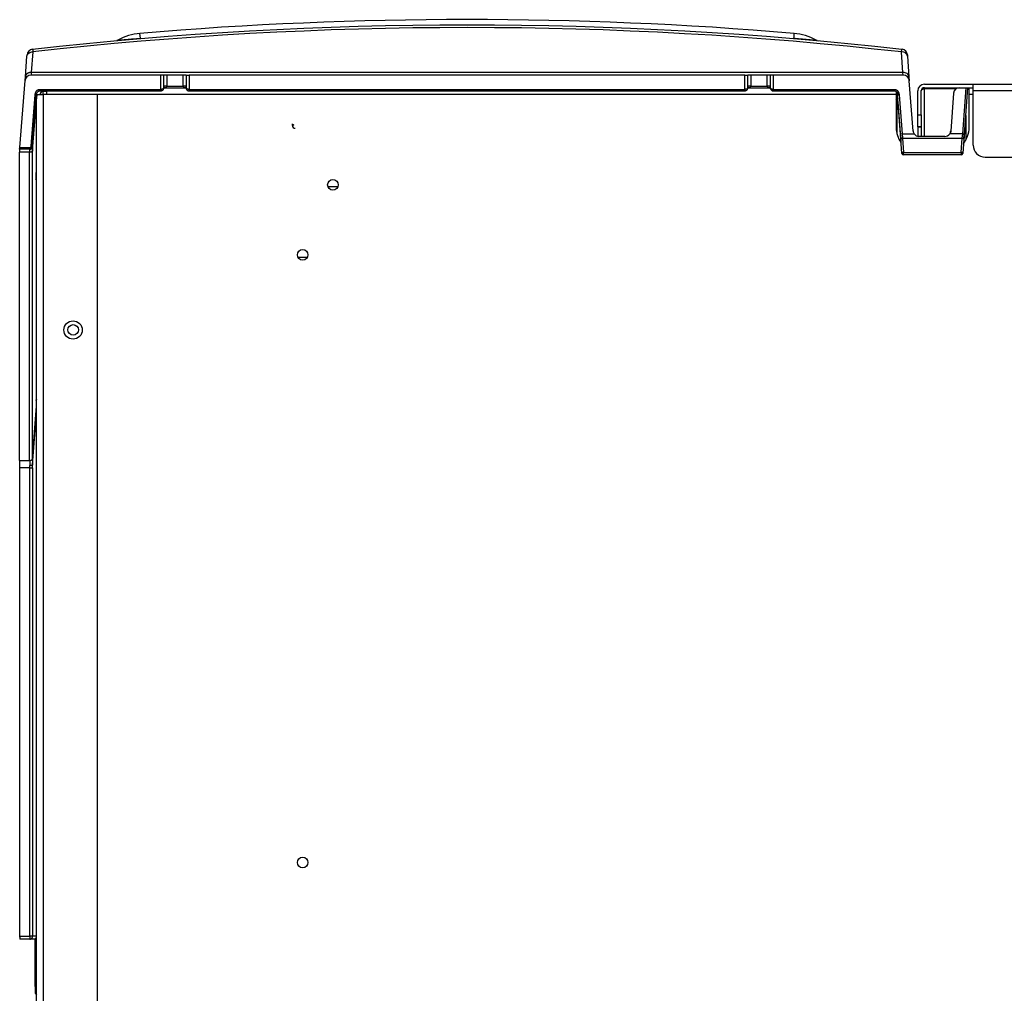
# Model space of a CAD drawing. Extents: x -21 to 102, y -30 to 36.
# Drawn here: x 68 to 78, y -14 to -4 of the extents above; entities that cross this region are included whole.
import ezdxf

# ---------------------------------------------------------------- set-up
doc = ezdxf.new("R2010")
doc.units = 0
doc.header["$MEASUREMENT"] = 0
for name, color, linetype in [('BOARD__BACK_', 7, 'CONTINUOUS'), ('DEFAULT', 7, 'CONTINUOUS'), ('JKD6981', 7, 'CONTINUOUS'), ('JKD6986', 7, 'CONTINUOUS'), ('JKD6991', 7, 'CONTINUOUS'), ('JKD6996', 7, 'CONTINUOUS'), ('MSC2210', 7, 'CONTINUOUS'), ('SPARK_TERMINAL', 7, 'CONTINUOUS')]:
    doc.layers.add(name, color=color, linetype=linetype)

# ---------------------------------------------------------------- blocks, each defined once
blk = doc.blocks.new('SE3')
at = {"layer": 'BOARD__BACK_', "color": 7, "linetype": 'CONTINUOUS'}
blk.add_line((71.413, -5.698), (71.517, -5.698), dxfattribs=at)
at = {"layer": 'JKD6981', "color": 7, "linetype": 'CONTINUOUS'}
for p, q in [((68.421, -4.753), (68.489, -4.753)), ((68.488, -4.721), (68.489, -4.721)), ((68.489, -4.721), (68.525, -4.721)), ((68.489, -4.753), (68.489, -4.721)), ((68.489, -4.721), (68.525, -4.721)), ((69.046, -4.753), (68.489, -4.753)), ((68.489, -4.753), (68.489, -16.424)), ((69.046, -16.424), (69.046, -4.753)), ((68.421, -16.424), (68.421, -4.757))]:
    blk.add_line(p, q, dxfattribs=at)
blk.add_circle((68.796, -7.174), 0.094, dxfattribs=at)
blk.add_arc((68.489, -4.753), 0.032, 90, 180, dxfattribs=at)
blk.add_rational_spline([(68.489, -4.721), (68.457, -4.721), (68.457, -4.753)], [1, 0.707106781186, 1], degree=2, dxfattribs=at)
at = {"layer": 'JKD6986', "color": 7, "linetype": 'CONTINUOUS'}
for p, q in [((68.525, -4.752), (68.525, -4.716)), ((68.525, -4.753), (68.525, -4.752)), ((77.25, -4.752), (68.525, -4.752)), ((69.727, -4.684), (69.958, -4.684)), ((75.727, -4.684), (75.958, -4.684)), ((77.25, -4.723), (77.25, -4.752)), ((77.25, -4.752), (77.25, -5.095)), ((78, -4.752), (78, -4.684)), ((78.041, -4.752), (78, -4.752)), ((78, -5.095), (78, -4.752))]:
    blk.add_line(p, q, dxfattribs=at)
for centre in [(71.465, -5.682), (71.154, -6.402), (68.797, -7.173), (71.154, -12.647)]:
    blk.add_circle(centre, 0.0545, dxfattribs=at)
for centre, start, end in [((77.5, -5.095), 180, 216.9228), ((77.75, -5.095), 319.9258, 360)]:
    blk.add_arc(centre, 0.25, start, end, dxfattribs=at)
at = {"layer": 'JKD6991', "color": 7, "linetype": 'CONTINUOUS'}
for p, q in [((77.541, -4.648), (78.041, -4.648)), ((78.041, -4.648), (102.102, -4.648)), ((78.041, -4.716), (78.041, -4.648)), ((77.473, -4.961), (77.473, -4.716)), ((77.509, -4.961), (77.509, -4.716)), ((77.541, -4.694), (77.541, -4.684)), ((77.541, -4.684), (77.9, -4.684)), ((77.868, -4.694), (77.541, -4.694)), ((77.541, -5.184), (77.541, -4.694)), ((77.969, -4.684), (78.041, -4.684)), ((78, -4.694), (77.983, -4.694)), ((102.134, -4.716), (78.041, -4.716)), ((78.041, -5.273), (78.041, -4.716)), ((77.473, -4.961), (77.509, -4.961)), ((77.473, -5.086), (77.473, -4.961)), ((77.509, -4.961), (77.509, -5.086)), ((77.473, -5.086), (77.473, -5.086)), ((77.473, -5.086), (77.509, -5.086)), ((77.473, -5.086), (77.473, -5.183)), ((77.509, -5.086), (77.473, -5.086)), ((77.509, -5.086), (77.509, -5.086)), ((77.509, -5.086), (77.509, -5.184)), ((78.166, -5.398), (102.134, -5.398))]:
    blk.add_line(p, q, dxfattribs=at)
for centre, radius, start, end in [((77.541, -4.716), 0.068, 90, 180), ((77.541, -4.716), 0.032, 90, 180), ((78.166, -5.273), 0.125, 180, 270)]:
    blk.add_arc(centre, radius, start, end, dxfattribs=at)
blk.add_open_spline([(77.509, -4.717), (77.509, -4.715), (77.51, -4.712), (77.511, -4.709), (77.513, -4.707), (77.515, -4.704), (77.517, -4.702), (77.52, -4.699), (77.524, -4.697), (77.527, -4.696), (77.531, -4.695), (77.535, -4.694), (77.539, -4.694), (77.541, -4.694)], degree=3, knots=[0, 0, 0, 0, 0.125, 0.25, 0.25, 0.375, 0.5, 0.5, 0.625, 0.75, 0.75, 0.875, 1, 1, 1, 1], dxfattribs=at)
at = {"layer": 'JKD6996', "color": 7, "linetype": 'CONTINUOUS'}
for p, q in [((68.405, -13.922), (68.405, -13.428)), ((68.421, -13.428), (68.405, -13.428)), ((68.405, -13.922), (68.405, -13.991)), ((68.405, -13.922), (68.421, -13.922)), ((68.405, -13.991), (68.421, -14.008)), ((68.421, -13.991), (68.405, -13.991))]:
    blk.add_line(p, q, dxfattribs=at)
at = {"layer": 'MSC2210', "color": 7, "linetype": 'CONTINUOUS'}
for p, q in [((69.487, -4.175), (69.483, -4.126)), ((69.257, -4.195), (69.245, -4.2)), ((69.487, -4.175), (69.487, -4.18)), ((76.197, -4.18), (76.198, -4.175)), ((76.44, -4.2), (76.428, -4.195)), ((76.44, -4.2), (76.452, -4.203)), ((68.322, -4.359), (68.323, -4.346)), ((68.384, -4.316), (68.367, -4.527)), ((77.321, -4.527), (77.305, -4.317)), ((77.366, -4.347), (77.367, -4.36)), ((68.306, -4.571), (68.322, -4.359)), ((77.367, -4.36), (77.382, -4.571)), ((68.367, -4.527), (68.364, -4.554)), ((77.321, -4.527), (68.367, -4.527)), ((77.324, -4.554), (77.321, -4.527)), ((68.249, -5.299), (68.302, -4.611)), ((68.302, -4.611), (68.306, -4.571)), ((69.696, -4.554), (68.364, -4.554)), ((69.696, -4.701), (69.696, -4.554)), ((69.726, -4.554), (69.696, -4.554)), ((69.758, -4.554), (69.726, -4.554)), ((69.726, -4.554), (69.726, -4.69)), ((69.927, -4.554), (69.758, -4.554)), ((69.758, -4.554), (69.758, -4.669)), ((69.959, -4.554), (69.927, -4.554)), ((69.927, -4.669), (69.927, -4.554)), ((69.959, -4.554), (69.959, -4.69)), ((69.959, -4.554), (69.988, -4.554)), ((75.696, -4.554), (69.988, -4.554)), ((69.988, -4.554), (69.988, -4.701)), ((75.696, -4.701), (75.696, -4.554)), ((75.696, -4.554), (75.726, -4.554)), ((75.758, -4.554), (75.726, -4.554)), ((75.726, -4.69), (75.726, -4.554)), ((75.927, -4.554), (75.758, -4.554)), ((75.758, -4.554), (75.758, -4.669)), ((75.959, -4.554), (75.927, -4.554)), ((75.927, -4.669), (75.927, -4.554)), ((75.988, -4.554), (75.959, -4.554)), ((75.959, -4.69), (75.959, -4.554)), ((75.988, -4.554), (75.988, -4.701)), ((77.324, -4.554), (75.988, -4.554)), ((77.382, -4.571), (77.385, -4.612)), ((77.424, -5.129), (77.385, -4.612)), ((68.422, -4.749), (68.419, -4.796)), ((68.453, -4.701), (69.696, -4.701)), ((68.453, -4.713), (68.453, -4.701)), ((68.453, -4.716), (68.453, -4.713)), ((68.453, -4.716), (69.697, -4.716)), ((69.696, -4.701), (69.696, -4.716)), ((69.726, -4.693), (69.728, -4.678)), ((69.727, -4.679), (69.726, -4.69)), ((69.743, -4.684), (69.727, -4.684)), ((69.758, -4.669), (69.73, -4.669)), ((69.758, -4.669), (69.927, -4.669)), ((69.955, -4.669), (69.927, -4.669)), ((69.958, -4.684), (69.942, -4.684)), ((69.957, -4.678), (69.959, -4.693)), ((69.959, -4.69), (69.957, -4.679)), ((69.988, -4.701), (75.696, -4.701)), ((69.988, -4.716), (69.988, -4.701)), ((69.988, -4.716), (75.697, -4.716)), ((75.696, -4.701), (75.696, -4.716)), ((75.726, -4.693), (75.728, -4.678)), ((75.727, -4.679), (75.726, -4.69)), ((75.743, -4.684), (75.727, -4.684)), ((75.758, -4.669), (75.73, -4.669)), ((75.758, -4.669), (75.927, -4.669)), ((75.955, -4.669), (75.927, -4.669)), ((75.958, -4.684), (75.942, -4.684)), ((75.957, -4.678), (75.959, -4.693)), ((75.959, -4.69), (75.957, -4.679)), ((75.988, -4.701), (77.234, -4.701)), ((75.988, -4.716), (77.234, -4.716)), ((77.234, -4.701), (77.234, -4.716)), ((77.234, -4.716), (77.234, -4.716)), ((77.267, -4.796), (77.262, -4.73)), ((77.84, -4.74), (77.812, -5.129)), ((77.9, -4.684), (77.969, -4.684)), ((77.934, -5.159), (77.969, -4.684)), ((77.984, -4.684), (77.949, -5.16)), ((77.969, -4.684), (77.984, -4.684)), ((68.365, -5.285), (68.407, -4.756)), ((68.38, -5.286), (68.421, -4.757)), ((68.407, -4.756), (68.421, -4.757)), ((68.416, -4.838), (68.416, -4.861)), ((77.25, -4.808), (77.252, -4.808)), ((77.254, -4.829), (77.25, -4.829)), ((77.25, -4.851), (77.254, -4.851)), ((77.254, -4.826), (77.254, -4.829)), ((77.254, -4.851), (77.254, -4.829)), ((77.266, -4.757), (77.281, -4.756)), ((77.296, -5.16), (77.266, -4.757)), ((77.267, -4.852), (77.268, -4.863)), ((77.269, -4.832), (77.299, -5.237)), ((77.269, -4.838), (77.269, -4.832)), ((77.269, -4.861), (77.269, -4.838)), ((77.281, -4.756), (77.311, -5.159)), ((68.379, -5.33), (68.416, -4.861)), ((77.25, -4.856), (77.254, -4.856)), ((77.262, -5.157), (77.262, -4.864)), ((71.049, -5.072), (71.049, -5.055)), ((77.966, -4.97), (77.947, -5.225)), ((77.966, -4.97), (77.966, -5.222)), ((77.95, -5.138), (77.95, -5.141)), ((77.311, -5.159), (77.296, -5.16)), ((77.3, -5.213), (77.296, -5.16)), ((77.298, -5.188), (77.299, -5.226)), ((77.31, -5.36), (77.3, -5.213)), ((77.311, -5.159), (77.435, -5.159)), ((77.311, -5.159), (77.315, -5.202)), ((77.315, -5.202), (77.93, -5.202)), ((77.315, -5.202), (77.325, -5.349)), ((77.752, -5.184), (77.484, -5.184)), ((77.934, -5.159), (77.8, -5.159)), ((77.919, -5.349), (77.93, -5.202)), ((77.93, -5.202), (77.934, -5.159)), ((77.949, -5.16), (77.934, -5.159)), ((77.945, -5.213), (77.934, -5.36)), ((77.945, -5.213), (77.949, -5.16)), ((77.948, -5.179), (77.947, -5.225)), ((77.947, -5.225), (77.947, -5.25)), ((77.948, -5.172), (77.948, -5.179)), ((68.247, -5.314), (68.249, -5.299)), ((68.35, -5.314), (68.247, -5.314)), ((68.247, -8.516), (68.247, -5.348)), ((68.349, -5.348), (68.247, -5.348)), ((68.249, -5.299), (68.35, -5.299)), ((68.349, -8.516), (68.349, -5.348)), ((68.35, -5.299), (68.35, -5.314)), ((68.38, -5.286), (68.365, -5.285)), ((68.37, -5.308), (68.376, -5.3)), ((68.377, -5.301), (68.377, -5.298)), ((68.379, -8.496), (68.379, -5.33)), ((77.325, -5.349), (77.919, -5.349)), ((77.325, -5.374), (77.325, -5.349)), ((77.919, -5.349), (77.919, -5.374)), ((77.919, -5.374), (77.325, -5.374)), ((68.413, -5.596), (68.413, -5.619)), ((68.416, -7.869), (68.416, -7.891)), ((68.379, -8.496), (68.421, -7.956)), ((68.379, -8.561), (68.421, -8.026)), ((68.247, -8.516), (68.247, -8.592)), ((68.247, -8.516), (68.349, -8.516)), ((68.35, -8.592), (68.247, -8.592)), ((68.247, -8.592), (68.247, -13.404)), ((68.35, -8.592), (68.35, -8.567)), ((68.35, -13.404), (68.35, -8.592)), ((68.35, -8.592), (68.38, -8.592)), ((68.38, -8.592), (68.379, -8.561)), ((68.38, -8.592), (68.38, -13.404)), ((68.247, -13.404), (68.35, -13.404)), ((68.35, -13.434), (68.25, -13.434)), ((68.38, -13.404), (68.35, -13.404)), ((68.35, -13.404), (68.35, -13.434)), ((68.405, -13.434), (68.35, -13.434)), ((68.421, -13.404), (68.38, -13.404)), ((68.405, -13.434), (68.405, -13.434))]:
    blk.add_line(p, q, dxfattribs=at)
for centre, radius, start, end in [((72.842, -44.039), 39.999, 83.586, 96.408), ((72.842, -44.039), 40.055, 85.1886, 94.8113), ((72.842, -43.946), 39.88, 83.5753, 96.4189), ((69.53, -4.684), 0.56, 94.7858, 119.173), ((103.554, -6.453), 27.451, 175.1365, 175.2401), ((76.155, -4.684), 0.56, 60.8321, 85.2146), ((68.385, -4.351), 0.062, 96.4074, 175.5218), ((77.304, -4.351), 0.062, 4.239, 83.5858), ((68.364, -4.616), 0.062, 90, 175.5216), ((77.324, -4.616), 0.062, 4.2388, 90), ((69.697, -4.687), 0.0296, 267.7855, 331.5255), ((69.988, -4.687), 0.0294, 188.6045, 272.1782), ((75.697, -4.687), 0.0296, 267.7855, 331.5246), ((75.988, -4.687), 0.0294, 188.6097, 272.1789), ((77.9, -4.744), 0.06, 90, 175.7612), ((69.341, -4.87), 0.925, 175.4157, 178.0464), ((77.066, -4.836), 0.188, 3.1652, 8.5986), ((76.561, -4.847), 0.708, 1.2613, 4.1434), ((68.431, -4.871), 0.0149, 131.1527, 134.8293), ((77.254, -4.871), 0.0149, 45.1738, 90.5034), ((71.076, -5.072), 0.0275, 179.2172, 275.2129), ((77.484, -5.124), 0.06, 184.2388, 215.8618), ((77.752, -5.124), 0.06, 324.1382, 355.7612), ((77.484, -5.124), 0.06, 215.8468, 270.0062), ((77.752, -5.124), 0.06, 269.9938, 324.1532), ((52.589, -5.331), 15.659, 359.9376, 0.0624), ((68.834, -5.342), 0.485, 177.1057, 180.7067), ((68.35, -5.284), 0.015, 270, 355.5216), ((68.35, -5.284), 0.03, 270, 355.5216), ((68.35, -5.288), 0.0295, 268.8925, 354.6604), ((68.35, -5.284), 0.03, 299.4675, 312.7522), ((69.212, -5.322), 0.833, 177.8867, 180.5307), ((77.325, -5.359), 0.015, 184.2388, 270), ((77.919, -5.359), 0.015, 270, 355.7612), ((69.1, -5.602), 0.687, 176.0408, 176.8257), ((69.1, -5.602), 0.687, 176.8257, 179.5632), ((68.429, -5.629), 0.0149, 118.4139, 134.8656), ((69.044, -7.869), 0.628, 176.0568, 179.1102), ((69.044, -7.869), 0.628, 179.1102, 180.0245), ((68.431, -7.901), 0.015, 134.8472, 185.0304), ((71.689, -8.514), 3.339, 180.034, 180.9211), ((74.554, -8.491), 6.175, 180.0501, 180.6521)]:
    blk.add_arc(centre, radius, start, end, dxfattribs=at)
for points, degree, knots in [([(69.256, -4.195), (69.256, -4.195), (69.264, -4.195), (69.297, -4.192), (69.338, -4.188), (69.36, -4.186), (69.383, -4.184), (69.408, -4.182), (69.434, -4.18), (69.46, -4.178), (69.478, -4.176), (69.487, -4.175)], 3, [0.4992827, 0.4992827, 0.4992827, 0.4992827, 0.5788616, 0.7418796, 0.7787964, 0.81569, 0.8525711, 0.8894558, 0.926299, 0.9631121, 1, 1, 1, 1]), ([(76.198, -4.175), (76.213, -4.177), (76.243, -4.179), (76.286, -4.183), (76.345, -4.188), (76.406, -4.193), (76.427, -4.195), (76.428, -4.195), (76.428, -4.195)], 3, [0, 0, 0, 0, 0.0616103, 0.1230652, 0.1846403, 0.3330399, 0.4815311, 0.4997272, 0.4997272, 0.4997272, 0.4997272]), ([(68.322, -4.359), (68.323, -4.353), (68.325, -4.347), (68.331, -4.337), (68.336, -4.332), (68.347, -4.324), (68.354, -4.321), (68.368, -4.317), (68.376, -4.316), (68.384, -4.316)], 3, [0, 0, 0, 0, 0.25, 0.25, 0.5, 0.5, 0.75, 0.75, 1, 1, 1, 1]), ([(68.378, -4.289), (68.379, -4.289), (68.38, -4.291), (68.382, -4.301), (68.383, -4.307), (68.384, -4.316)], 3, [0, 0, 0, 0, 0.5, 0.5, 1, 1, 1, 1]), ([(77.305, -4.317), (77.306, -4.308), (77.307, -4.301), (77.309, -4.292), (77.31, -4.29), (77.311, -4.29)], 3, [0, 0, 0, 0, 0.5, 0.5, 1, 1, 1, 1]), ([(77.367, -4.36), (77.366, -4.354), (77.364, -4.348), (77.358, -4.337), (77.353, -4.332), (77.342, -4.324), (77.335, -4.321), (77.321, -4.317), (77.313, -4.316), (77.305, -4.317)], 3, [0, 0, 0, 0, 0.25, 0.25, 0.5, 0.5, 0.75, 0.75, 1, 1, 1, 1]), ([(77.382, -4.571), (77.382, -4.565), (77.38, -4.559), (77.373, -4.548), (77.369, -4.543), (77.357, -4.535), (77.351, -4.532), (77.336, -4.528), (77.328, -4.527), (77.321, -4.527)], 3, [0, 0, 0, 0, 0.25, 0.25, 0.5, 0.5, 0.75, 0.75, 1, 1, 1, 1]), ([(68.407, -4.756), (68.407, -4.746), (68.411, -4.737), (68.414, -4.727), (68.42, -4.719), (68.426, -4.711), (68.434, -4.706), (68.443, -4.701), (68.453, -4.701)], 2, [0, 0, 0, 0.25, 0.25, 0.5, 0.5, 0.75, 0.75, 1, 1, 1]), ([(68.42, -4.757), (68.421, -4.751), (68.423, -4.742), (68.43, -4.728), (68.439, -4.72), (68.447, -4.717), (68.451, -4.716), (68.453, -4.716)], 3, [0, 0, 0, 0, 0.277484, 0.543313, 0.786213, 0.896256, 1, 1, 1, 1]), ([(69.726, -4.69), (69.726, -4.691), (69.726, -4.692), (69.725, -4.693), (69.724, -4.694), (69.722, -4.696), (69.72, -4.697), (69.717, -4.698), (69.715, -4.699), (69.711, -4.7), (69.707, -4.701), (69.702, -4.701), (69.698, -4.701), (69.696, -4.701)], 3, [0, 0, 0, 0, 0.081176, 0.162339, 0.243522, 0.324661, 0.405804, 0.487053, 0.56822, 0.6493, 0.766333, 0.883071, 1, 1, 1, 1]), ([(69.73, -4.669), (69.73, -4.669), (69.73, -4.669), (69.729, -4.67), (69.729, -4.671), (69.728, -4.672), (69.728, -4.674), (69.728, -4.677), (69.728, -4.678), (69.727, -4.679)], 3, [0, 0, 0, 0, 0.142913, 0.285828, 0.428718, 0.571573, 0.714406, 0.857213, 1, 1, 1, 1]), ([(69.957, -4.679), (69.957, -4.678), (69.957, -4.677), (69.957, -4.675), (69.957, -4.673), (69.956, -4.671), (69.956, -4.67), (69.956, -4.67), (69.955, -4.669), (69.955, -4.669), (69.955, -4.669)], 3, [0, 0, 0, 0, 0.130139, 0.260262, 0.390366, 0.520461, 0.65054, 0.780605, 0.890307, 1, 1, 1, 1]), ([(69.988, -4.701), (69.988, -4.701), (69.986, -4.701), (69.983, -4.701), (69.98, -4.701), (69.977, -4.7), (69.972, -4.699), (69.968, -4.698), (69.964, -4.696), (69.961, -4.695), (69.959, -4.692), (69.959, -4.691), (69.959, -4.69)], 3, [0, 0, 0, 0, 0.059505, 0.121279, 0.185189, 0.250875, 0.363986, 0.501045, 0.597186, 0.750678, 0.883821, 1, 1, 1, 1]), ([(75.726, -4.69), (75.726, -4.691), (75.726, -4.692), (75.725, -4.693), (75.723, -4.695), (75.721, -4.696), (75.717, -4.698), (75.713, -4.699), (75.707, -4.7), (75.702, -4.701), (75.698, -4.701), (75.696, -4.701)], 3, [0, 0, 0, 0, 0.074586, 0.157926, 0.250281, 0.401998, 0.500282, 0.63547, 0.75023, 0.876864, 1, 1, 1, 1]), ([(75.73, -4.669), (75.73, -4.669), (75.73, -4.669), (75.729, -4.67), (75.729, -4.671), (75.728, -4.672), (75.728, -4.674), (75.728, -4.677), (75.728, -4.678), (75.727, -4.679)], 3, [0, 0, 0, 0, 0.142913, 0.285828, 0.428718, 0.571573, 0.714406, 0.857213, 1, 1, 1, 1]), ([(75.957, -4.679), (75.957, -4.678), (75.957, -4.677), (75.957, -4.675), (75.957, -4.673), (75.956, -4.671), (75.956, -4.67), (75.956, -4.67), (75.955, -4.669), (75.955, -4.669), (75.955, -4.669)], 3, [0, 0, 0, 0, 0.130139, 0.260262, 0.390366, 0.520461, 0.65054, 0.780605, 0.890307, 1, 1, 1, 1]), ([(75.988, -4.701), (75.987, -4.701), (75.985, -4.701), (75.982, -4.701), (75.979, -4.701), (75.976, -4.7), (75.973, -4.7), (75.97, -4.699), (75.968, -4.698), (75.966, -4.697), (75.964, -4.696), (75.962, -4.695), (75.96, -4.694), (75.959, -4.692), (75.959, -4.691), (75.959, -4.69)], 3, [0, 0, 0, 0, 0.071159, 0.142992, 0.215287, 0.287476, 0.359188, 0.430857, 0.502703, 0.574574, 0.646236, 0.717789, 0.789321, 0.894677, 1, 1, 1, 1]), ([(75.988, -4.713), (75.988, -4.714), (75.988, -4.716), (75.988, -4.717), (75.988, -4.716), (75.988, -4.713), (75.988, -4.711), (75.988, -4.706), (75.988, -4.704), (75.988, -4.701)], 3, [0, 0, 0, 0, 0.25, 0.25, 0.5, 0.5, 0.75, 0.75, 1, 1, 1, 1]), ([(77.234, -4.701), (77.244, -4.701), (77.253, -4.706), (77.261, -4.711), (77.267, -4.719), (77.273, -4.727), (77.277, -4.737), (77.28, -4.746), (77.281, -4.756)], 2, [0, 0, 0, 0.25, 0.25, 0.5, 0.5, 0.75, 0.75, 1, 1, 1]), ([(77.234, -4.716), (77.236, -4.716), (77.24, -4.717), (77.248, -4.72), (77.257, -4.728), (77.265, -4.742), (77.267, -4.751), (77.268, -4.757)], 3, [0, 0, 0, 0, 0.103536, 0.213464, 0.456359, 0.722327, 1, 1, 1, 1]), ([(77.254, -4.851), (77.254, -4.852), (77.254, -4.854), (77.254, -4.856), (77.254, -4.856), (77.254, -4.856), (77.254, -4.856), (77.253, -4.856), (77.253, -4.855), (77.253, -4.854), (77.253, -4.853), (77.253, -4.853)], 3, [0, 0, 0, 0, 0.168778, 0.337677, 0.432193, 0.526752, 0.621335, 0.715962, 0.810611, 0.905261, 1, 1, 1, 1]), ([(77.269, -4.838), (77.269, -4.836), (77.267, -4.833), (77.262, -4.83), (77.258, -4.829), (77.254, -4.829)], 3, [0, 0, 0, 0, 0.5, 0.5, 1, 1, 1, 1]), ([(68.416, -4.861), (68.416, -4.862), (68.416, -4.865), (68.416, -4.868), (68.416, -4.87), (68.416, -4.871), (68.416, -4.871), (68.416, -4.871), (68.417, -4.87), (68.417, -4.869), (68.417, -4.867), (68.417, -4.866), (68.417, -4.864), (68.417, -4.863)], 3, [0, 0, 0, 0, 0.11534, 0.230625, 0.345893, 0.461085, 0.538157, 0.615196, 0.692209, 0.769196, 0.846151, 0.923086, 1, 1, 1, 1]), ([(77.268, -4.863), (77.268, -4.864), (77.268, -4.867), (77.268, -4.869), (77.268, -4.87), (77.269, -4.871), (77.269, -4.871), (77.269, -4.87), (77.269, -4.869), (77.269, -4.868), (77.269, -4.867), (77.269, -4.865), (77.269, -4.863), (77.269, -4.862), (77.269, -4.861)], 3, [0, 0, 0, 0, 0.114786, 0.229466, 0.344147, 0.458762, 0.526491, 0.594196, 0.66188, 0.729546, 0.797188, 0.864808, 0.932412, 1, 1, 1, 1]), ([(68.379, -5.33), (68.379, -5.33), (68.379, -5.332), (68.378, -5.334), (68.377, -5.336), (68.375, -5.339), (68.373, -5.341), (68.371, -5.342), (68.369, -5.344), (68.366, -5.345), (68.363, -5.347), (68.359, -5.347), (68.356, -5.348), (68.353, -5.348), (68.35, -5.348), (68.349, -5.348)], 3, [0, 0, 0, 0, 0.076723, 0.15366, 0.230672, 0.307676, 0.384635, 0.461551, 0.53845, 0.615366, 0.692326, 0.769329, 0.846342, 0.923278, 1, 1, 1, 1]), ([(68.413, -5.619), (68.413, -5.62), (68.413, -5.624), (68.413, -5.627), (68.413, -5.629), (68.414, -5.629), (68.414, -5.628), (68.414, -5.628), (68.414, -5.627), (68.414, -5.625), (68.414, -5.623), (68.414, -5.622), (68.415, -5.621)], 3, [0, 0, 0, 0, 0.141341, 0.282623, 0.423852, 0.565042, 0.637572, 0.71009, 0.782591, 0.855073, 0.927544, 1, 1, 1, 1]), ([(68.416, -7.891), (68.416, -7.893), (68.416, -7.896), (68.416, -7.899), (68.416, -7.9), (68.417, -7.9), (68.417, -7.9)], 3, [0, 0, 0, 0, 0.1550466, 0.3098995, 0.4646748, 0.5000865, 0.5000865, 0.5000865, 0.5000865]), ([(68.417, -7.9), (68.417, -7.9), (68.417, -7.9), (68.417, -7.9), (68.417, -7.9), (68.417, -7.899), (68.417, -7.897), (68.417, -7.895), (68.418, -7.894), (68.418, -7.893)], 3, [0.5000865, 0.5000865, 0.5000865, 0.5000865, 0.5412093, 0.6177339, 0.6942261, 0.7707022, 0.847153, 0.9235853, 0.9998506, 0.9998506, 0.9998506, 0.9998506]), ([(68.349, -8.516), (68.35, -8.516), (68.353, -8.515), (68.356, -8.515), (68.359, -8.514), (68.363, -8.513), (68.366, -8.512), (68.369, -8.511), (68.371, -8.509), (68.373, -8.507), (68.375, -8.505), (68.377, -8.503), (68.378, -8.501), (68.379, -8.499), (68.379, -8.497), (68.379, -8.496)], 3, [0, 0, 0, 0, 0.07672, 0.153656, 0.23067, 0.307675, 0.384635, 0.461552, 0.538451, 0.615366, 0.692324, 0.769326, 0.846337, 0.923275, 1, 1, 1, 1])]:
    blk.add_open_spline(points, degree=degree, knots=knots, dxfattribs=at)
for points, weights, degree in [([(68.367, -4.527), (68.309, -4.526), (68.306, -4.571)], [1, 0.728245131042, 1], 2), ([(69.727, -4.679), (69.728, -4.682), (69.726, -4.685), (69.724, -4.687)], [1.18523009268, 1.06611017755, 1.00444402428, 1.00023163289], 3), ([(69.725, -4.68), (69.728, -4.677), (69.73, -4.673), (69.73, -4.669)], [1.0017682295, 0.989425662733, 1.04169813365, 1.15858564225], 3), ([(69.743, -4.684), (69.758, -4.684), (69.758, -4.669)], [1, 0.707106781192, 1], 2), ([(69.927, -4.669), (69.927, -4.684), (69.942, -4.684)], [1, 0.707106781195, 1], 2), ([(69.955, -4.669), (69.955, -4.673), (69.956, -4.677), (69.959, -4.68)], [1.15858646206, 1.04804631389, 0.995293842855, 1.00032904897], 3), ([(69.961, -4.687), (69.958, -4.685), (69.957, -4.682), (69.957, -4.679)], [1.00030836053, 1.00514118483, 1.06678135515, 1.18522887148], 3), ([(75.725, -4.68), (75.728, -4.677), (75.73, -4.673), (75.73, -4.669)], [1.0017682295, 0.989425662733, 1.04169813365, 1.15858564225], 3), ([(75.743, -4.684), (75.758, -4.684), (75.758, -4.669)], [1, 0.70710678119, 1], 2), ([(75.927, -4.669), (75.927, -4.684), (75.942, -4.684)], [1, 0.707106781194, 1], 2), ([(75.955, -4.669), (75.955, -4.673), (75.956, -4.677), (75.959, -4.68)], [1.15858646206, 1.04804631389, 0.995293842855, 1.00032904897], 3), ([(75.961, -4.687), (75.958, -4.685), (75.957, -4.682), (75.957, -4.679)], [1.00023160149, 1.00444370339, 1.06610946005, 1.18522887148], 3), ([(77.267, -4.796), (77.267, -4.803), (77.261, -4.807), (77.252, -4.808)], [1.17481174528, 0.941731082329, 0.941729418253, 1.17480675305], 3), ([(77.254, -4.826), (77.262, -4.825), (77.269, -4.828), (77.269, -4.832)], [1.17480430179, 0.951853108769, 0.942171414669, 1.14575921949], 3), ([(77.269, -4.861), (77.269, -4.855), (77.263, -4.851), (77.254, -4.851)], [1.14825539822, 0.943383998964, 0.950843604533, 1.17063421493], 3), ([(71.062, -5.066), (71.062, -5.069), (71.057, -5.071), (71.049, -5.072)], [1.14808460903, 0.950609268284, 0.950638467974, 1.1481722081], 3), ([(77.811, -5.133), (77.811, -5.14), (77.809, -5.147), (77.806, -5.153)], [1.15443539507, 1.10301732346, 1.06443868911, 1.03869949203], 3), ([(77.3, -5.247), (77.3, -5.244), (77.299, -5.24), (77.299, -5.237)], [1.12538596767, 1.13597609943, 1.14723706517, 1.15916886489], 3), ([(77.3, -5.213), (77.299, -5.207), (77.305, -5.202), (77.315, -5.202)], [1.18456785436, 0.938477395617, 0.938477381881, 1.18456781315], 3), ([(77.93, -5.202), (77.939, -5.202), (77.945, -5.207), (77.945, -5.213)], [1.18456761598, 0.938477429601, 0.93847746134, 1.1845677112], 3), ([(77.325, -5.349), (77.31, -5.349), (77.31, -5.36)], [1, 0.688380554274, 1], 2), ([(77.934, -5.36), (77.935, -5.349), (77.919, -5.349)], [1, 0.688380547163, 1], 2), ([(68.379, -8.561), (68.378, -8.565), (68.366, -8.567), (68.35, -8.567)], [1.15540599379, 0.948200582099, 0.948198002102, 1.1553982538], 3), ([(68.247, -13.404), (68.247, -13.434), (68.25, -13.434)], [1, 0.707106781203, 1], 2), ([(68.35, -13.434), (68.38, -13.434), (68.38, -13.404)], [1, 0.707106781187, 1], 2)]:
    blk.add_rational_spline(points, weights, degree=degree, dxfattribs=at)
for points in [[(69.723, -4.701), (69.724, -4.7), (69.725, -4.697), (69.726, -4.691)], [(75.723, -4.701), (75.724, -4.7), (75.725, -4.697), (75.726, -4.691)], [(68.42, -7.89), (68.421, -7.891), (68.421, -7.89), (68.422, -7.889)]]:
    blk.add_open_spline(points, degree=3, dxfattribs=at)
at = {"layer": 'SPARK_TERMINAL', "color": 7, "linetype": 'CONTINUOUS'}
blk.add_rational_spline([(71.201, -6.43), (71.154, -6.427), (71.108, -6.43)], [1, 0.995504132952, 1], degree=2, dxfattribs=at)

msp = doc.modelspace()

# ---------------------------------------------------------------- block references
at = {"layer": 'DEFAULT'}
msp.add_blockref('SE3', (0, 0), dxfattribs=at)

doc.saveas('drawing.dxf')
